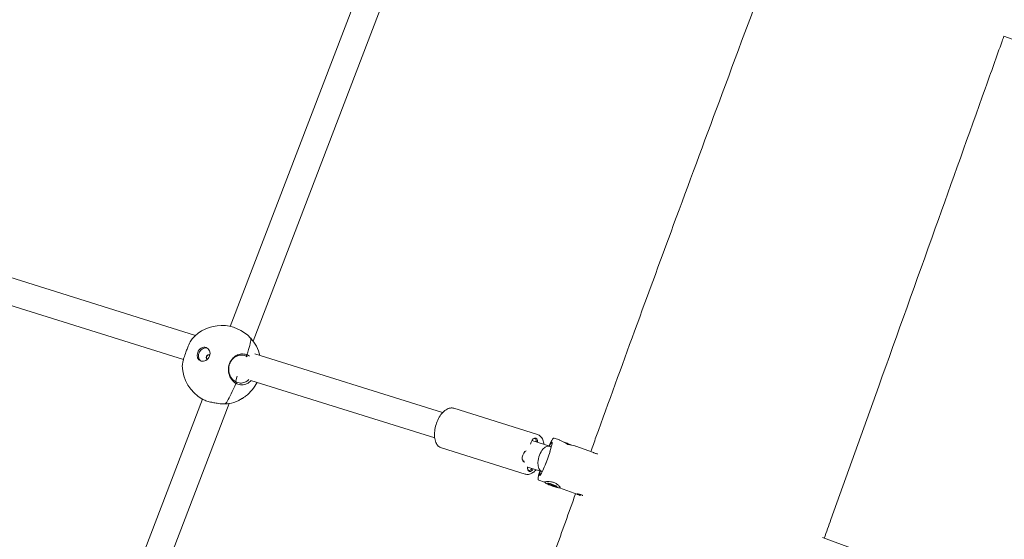
# Model space of a CAD drawing. Units: millimetres. Extents: x -6128 to 6206, y -8337 to 1607.
# Drawn here: x -2527 to -1933, y -3100 to -2787 of the extents above; entities that cross this region are included whole.
import ezdxf

# ---------------------------------------------------------------- set-up
doc = ezdxf.new("R2010")
doc.units = ezdxf.units.MM
doc.header["$MEASUREMENT"] = 0

msp = doc.modelspace()

# ---------------------------------------------------------------- linework, layer by layer
at = {"color": 0, "linetype": 'Continuous', "lineweight": 0}
for p, q in [((-2292.7, -2692.42), (-2399.7, -2971.93)), ((-2276.57, -2695.03), (-2385.95, -2980.76)), ((-1933.6, -2796.98), (-1901.39, -2808.9)), ((-2420.61, -2977.32), (-2640.3, -2908.58)), ((-2427.89, -2991.8), (-2654.59, -2920.88)), ((-2271.74, -3023.89), (-2384.97, -2988.46)), ((-2276.52, -3039.16), (-2387.28, -3004.51)), ((-2416.51, -3015.82), (-2523.51, -3295.33)), ((-2400.37, -3018.43), (-2509.76, -3304.16)), ((-2214.61, -3037.05), (-2265.03, -3021.28)), ((-2207.15, -3044.1), (-2218, -3040.7)), ((-2201.35, -3040.37), (-2204.48, -3039.21)), ((-2222.08, -3060.91), (-2272.5, -3045.13)), ((-2206.95, -3047.24), (-2209.42, -3054.15)), ((-2207.07, -3047.33), (-2206.95, -3047.24)), ((-2180.92, -3047.94), (-2191.54, -3044)), ((-2209.42, -3054.15), (-2209.54, -3054.24)), ((-2211.93, -3059.37), (-2220.51, -3056.68)), ((-2210.29, -3065.85), (-2213.86, -3064.53)), ((-2208.01, -3066.77), (-2207.88, -3066.41)), ((-2205.68, -3067.79), (-2205.44, -3067.11)), ((-2190.29, -3073.26), (-2201.35, -3069.16)), ((-2200.89, -3068.87), (-2200.9, -3068.88)), ((-2042.79, -3099.08), (-2010.15, -3111.16))]:
    msp.add_line(p, q, dxfattribs=at)
for start, end in [(42.72004, 138.55521), (13.78183, 42.66888), (181.32464, 240.38286), (307.45654, 333.63296), (280.47213, 295.68778)]:
    msp.add_arc((-2404.88, -2995.11), 23.75, start, end, dxfattribs=at)
at = {"color": 0, "linetype": 'Continuous', "lineweight": 0, "extrusion": (0, 0, -1)}
for centre, major_axis, ratio, start_param, end_param in [((-2415.79, -2988.72), (2.22, 3.8), 0.840399, -3.336055524800818, 2.947129782378768), ((-2415.05, -2989.16), (-2.22, -3.8), 0.840399, 0.116702, 3.024891), ((-2395.35, -2998.86), (7.84, 19.92), 0.089734, 0.272213, 1.015865), ((-2412.88, -2990.43), (-0.76, -1.29), 0.840399, -0.080483, 3.222075), ((-2395.35, -2998.86), (-7.84, -19.92), 0.089734, -1.226562, -0.482911), ((-2217.12, -3042.5), (0.93, 2.96), 0.544849, -0.616337, 1.082759), ((-2209.54, -3051.73), (-2.39, -7.64), 0.544849, 0, 3.375694), ((-2209.54, -3051.73), (3.72, 10.03), 0.083583, -0.729079, 1.086094), ((-2222, -3050.12), (0.93, 2.96), 0.544849, -0.616337, -0.48067), ((-2232.18, -3039.44), (25.85, -9.25), 0.130778, -0.29, -0.279505), ((-2196.23, -3056.66), (4.69, 12.66), 0.083583, -0.105298, 0.094839), ((-2222, -3050.12), (-0.93, -2.96), 0.544849, -0.162357, 0.616337), ((-2209.54, -3051.73), (-3.72, -10.03), 0.083583, -1.349328, 0.720483), ((-2218.77, -3055.71), (-0.93, -2.96), 0.544849, -1.082759, 0.616337), ((-2209.54, -3051.73), (-2.39, -7.64), 0.544849, -0.042742, 0), ((-2205.64, -3067.45), (2.82, -1.01), 0.130778, 1.020927255982543, 7.304112563162129)]:
    msp.add_ellipse(centre, major_axis=major_axis, ratio=ratio, start_param=start_param, end_param=end_param, dxfattribs=at)
at = {"color": 0, "linetype": 'Continuous', "lineweight": 0}
for centre, major_axis, ratio, start_param, end_param in [((-2395.34, -2998.87), (7.84, 19.92), 0.089734, -0.272633, -0.04333), ((-2393.08, -2997.65), (3.13, 7.82), 0.112372, 0.138014, 0.233032), ((-2393.08, -2997.65), (3.13, 7.82), 0.112372, 2.175651, 2.997284), ((-2393.08, -2997.65), (3.13, 7.82), 0.112372, 3.269622, 3.269832), ((-2395.34, -2998.87), (-7.84, -19.92), 0.089734, 0.156859, 0.48333), ((-2216.72, -3042.63), (1.07, 3.44), 0.544849, -1.155163, 1.823213), ((-2206.04, -3053.03), (4.69, 12.66), 0.083583, -0.094839, 0), ((-2210.94, -3051.21), (-23.7, 6.21), 0.544753, -2.084162, -1.844916), ((-2191.32, -3058.48), (19.73, -10.39), 0.59622, 1.88185, 2.121096), ((-2221.6, -3050.25), (1.07, 3.44), 0.544849, 0.390611, 3.39401), ((-2218.37, -3055.83), (-1.07, -3.44), 0.544849, -1.180186, 1.155163)]:
    msp.add_ellipse(centre, major_axis=major_axis, ratio=ratio, start_param=start_param, end_param=end_param, dxfattribs=at)
for points, knots in [([(-4298.36, -4565.99), (-4279.6, -4541.21), (-4260.86, -4516.42), (-4210.86, -4450.16), (-4179.65, -4408.67), (-4117.32, -4325.61), (-4086.21, -4284.04), (-4024.1, -4200.81), (-3993.08, -4159.17), (-3937.98, -4084.77), (-3913.86, -4052.03), (-3871.39, -3994.16), (-3853.02, -3969.04), (-3812.93, -3914.12), (-3791.23, -3884.3), (-3742.04, -3816.61), (-3714.58, -3778.73), (-3647.1, -3685.6), (-3607.1, -3630.34), (-3537.42, -3534.3), (-3507.76, -3493.5), (-3458.08, -3425.41), (-3438.09, -3398.09), (-3401.13, -3347.74), (-3384.18, -3324.71), (-3351.88, -3280.96), (-3336.53, -3260.23), (-3305.66, -3218.64), (-3290.13, -3197.77), (-3257.56, -3154.07), (-3240.51, -3131.24), (-3204.24, -3082.74), (-3185.01, -3057.07), (-3142.83, -3000.79), (-3119.87, -2970.2), (-3064.92, -2896.95), (-3032.93, -2854.3), (-2964.12, -2762.33), (-2927.31, -2713.01), (-2867.2, -2632), (-2843.83, -2600.39), (-2802.86, -2544.71), (-2785.24, -2520.68), (-2752.07, -2475.24), (-2736.52, -2453.85), (-2703.52, -2408.29), (-2686.07, -2384.11), (-2649.69, -2333.51), (-2630.76, -2307.09), (-2590.63, -2250.94), (-2569.44, -2221.21), (-2523.16, -2156.18), (-2498.09, -2120.88), (-2438.9, -2037.51), (-2404.77, -1989.44), (-2329.39, -1883.57), (-2288.11, -1825.8), (-2219.39, -1730.41), (-2192.05, -1692.7), (-2143.16, -1625.62), (-2121.67, -1596.19), (-2061.52, -1513.95), (-2022.8, -1461.19), (-1945.22, -1355.79), (-1906.35, -1303.16), (-1865.22, -1247.63), (-1863.04, -1244.68), (-1860.85, -1241.73)], [504.410068, 504.410068, 504.410068, 504.410068, 597.739865, 597.739865, 753.609086, 753.609086, 909.465373, 909.465373, 1065.315055, 1065.315055, 1187.303065, 1187.303065, 1280.677677, 1280.677677, 1391.310468, 1391.310468, 1531.684581, 1531.684581, 1736.338176, 1736.338176, 1887.662971, 1887.662971, 1989.270124, 1989.270124, 2075.11864, 2075.11864, 2152.571024, 2152.571024, 2230.733829, 2230.733829, 2316.395269, 2316.395269, 2412.864507, 2412.864507, 2527.954839, 2527.954839, 2688.40951, 2688.40951, 2873.541683, 2873.541683, 2991.709286, 2991.709286, 3081.234885, 3081.234885, 3160.633942, 3160.633942, 3250.141897, 3250.141897, 3347.685039, 3347.685039, 3457.253741, 3457.253741, 3587.167762, 3587.167762, 3764.049527, 3764.049527, 3977.108837, 3977.108837, 4116.866116, 4116.866116, 4226.258817, 4226.258817, 4422.699577, 4422.699577, 4619.138123, 4619.138123, 4630.155918, 4630.155918, 4630.155918, 4630.155918]), ([(-2182.47, -3047.36), (-2181.42, -3044.47), (-2180.38, -3041.57), (-2171.64, -3017.4), (-2163.9, -2996.13), (-2147.77, -2951.99), (-2139.37, -2929.13), (-2121.75, -2881.35), (-2112.52, -2856.43), (-2092.87, -2803.57), (-2082.44, -2775.64), (-2071.77, -2747.13), (-2071.55, -2746.55), (-2071.34, -2745.97)], [708.555004, 708.555004, 708.555004, 708.555004, 717.830919, 717.830919, 786.055649, 786.055649, 859.379677, 859.379677, 939.34348, 939.34348, 1029.016912, 1029.016912, 1030.873342, 1030.873342, 1030.873342, 1030.873342]), ([(-1933.51, -2797.01), (-1933.87, -2798.02), (-1934.23, -2799.03), (-1937.95, -2809.44), (-1941.3, -2818.83), (-1954.73, -2856.41), (-1964.79, -2884.59), (-1986.21, -2944.47), (-1997.56, -2976.18), (-2018.53, -3034.7), (-2028.16, -3061.51), (-2039.13, -3092.02), (-2040.47, -3095.73), (-2041.8, -3099.44)], [6.770626, 6.770626, 6.770626, 6.770626, 10, 10, 40.000011, 40.000011, 130.000497, 130.000497, 231.368379, 231.368379, 317.210637, 317.210637, 329.107679, 329.107679, 329.107679, 329.107679]), ([(-2428.62, -2995.66), (-2428.63, -2995.3), (-2428.59, -2994.84), (-2428.44, -2993.97), (-2428.36, -2993.62), (-2428.19, -2992.9), (-2428.1, -2992.54), (-2427.88, -2991.75), (-2427.76, -2991.33), (-2427.28, -2989.8), (-2426.87, -2988.59), (-2426.3, -2987.04), (-2426.16, -2986.67), (-2425.71, -2985.5), (-2425.38, -2984.68), (-2424.5, -2982.58), (-2423.96, -2981.44), (-2423.22, -2980.12), (-2422.94, -2979.68), (-2422.68, -2979.39)], [-5.027658, -5.027658, -5.027658, -5.027658, -4.789019, -4.789019, -4.646183, -4.646183, -4.512819, -4.512819, -4.379455, -4.379455, -4.055202, -4.055202, -3.952014, -3.952014, -3.720079, -3.720079, -3.320162, -3.320162, -3.044918, -3.044918, -3.044918, -3.044918]), ([(-2412.04, -2989.18), (-2412.09, -2989.16), (-2412.14, -2989.14), (-2412.34, -2989.08), (-2412.52, -2989.06), (-2412.88, -2989.11), (-2413.07, -2989.17), (-2413.4, -2989.34), (-2413.56, -2989.46), (-2413.82, -2989.76), (-2413.93, -2989.93), (-2414.06, -2990.29), (-2414.1, -2990.48), (-2414.1, -2990.87), (-2414.06, -2991.06), (-2413.92, -2991.38), (-2413.81, -2991.54), (-2413.65, -2991.7), (-2413.6, -2991.73), (-2413.56, -2991.76)], [0.4352642, 0.4352642, 0.4352642, 0.4352642, 0.4530702, 0.4530702, 0.509705, 0.509705, 0.5663397, 0.5663397, 0.6229725, 0.6229725, 0.6796053, 0.6796053, 0.736238, 0.736238, 0.7928708, 0.7928708, 0.8495056, 0.8495056, 0.8674599, 0.8674599, 0.8674599, 0.8674599]), ([(-2389.7, -2988.97), (-2390, -2988.85), (-2390.32, -2988.76), (-2391.18, -2988.57), (-2391.74, -2988.51), (-2393.2, -2988.52), (-2394.11, -2988.69), (-2395.18, -2989.08), (-2395.4, -2989.18), (-2396.19, -2989.55), (-2396.79, -2989.91), (-2398.27, -2991.1), (-2399.1, -2992.08), (-2399.88, -2993.54), (-2400.05, -2993.91), (-2400.49, -2995.08), (-2400.7, -2995.96), (-2400.95, -2998.43), (-2400.71, -3000.04), (-2399.83, -3002.51), (-2399.2, -3003.61), (-2397.79, -3005.22), (-2397.06, -3005.82), (-2396.31, -3006.25)], [-2.589161, -2.589161, -2.589161, -2.589161, -2.481653, -2.481653, -2.307658, -2.307658, -2.031476, -2.031476, -1.959674, -1.959674, -1.761948, -1.761948, -1.434781, -1.434781, -1.327822, -1.327822, -1.099663, -1.099663, -0.695969, -0.695969, -0.347985, -0.347985, -0.066482, -0.066482, -0.066482, -0.066482]), ([(-2396.08, -3005.46), (-2396.86, -3005.1), (-2397.63, -3004.55), (-2399.04, -3003.06), (-2399.65, -3002.08), (-2400.53, -2999.81), (-2400.78, -2998.31), (-2400.57, -2995.98), (-2400.38, -2995.15), (-2399.95, -2994.05), (-2399.8, -2993.7), (-2399.05, -2992.34), (-2398.27, -2991.42), (-2396.86, -2990.34), (-2396.3, -2990.02), (-2395.56, -2989.7), (-2395.35, -2989.63), (-2394.35, -2989.3), (-2393.51, -2989.18), (-2392.17, -2989.24), (-2391.67, -2989.32), (-2390.81, -2989.56), (-2390.45, -2989.69), (-2390.1, -2989.85)], [0.037267, 0.037267, 0.037267, 0.037267, 0.347985, 0.347985, 0.695969, 0.695969, 1.099663, 1.099663, 1.327822, 1.327822, 1.434781, 1.434781, 1.761948, 1.761948, 1.959674, 1.959674, 2.031476, 2.031476, 2.307658, 2.307658, 2.481653, 2.481653, 2.618376, 2.618376, 2.618376, 2.618376]), ([(-2389.7, -2988.97), (-2389.76, -2989.11), (-2389.83, -2989.26), (-2389.97, -2989.56), (-2390.04, -2989.7), (-2390.1, -2989.85)], [-0.1155929, -0.1155929, -0.1155929, -0.1155929, -0.0581485, -0.0581485, 0, 0, 0, 0]), ([(-2390.1, -2989.85), (-2390.01, -2989.9), (-2389.92, -2989.94), (-2389.72, -2990.05), (-2389.6, -2990.12), (-2389.49, -2990.19)], [2.61869193, 2.61869193, 2.61869193, 2.61869193, 2.65564316, 2.65564316, 2.70377554, 2.70377554, 2.70377554, 2.70377554]), ([(-2388.14, -2989.78), (-2388.46, -2989.55), (-2388.8, -2989.36), (-2389.32, -2989.12), (-2389.51, -2989.04), (-2389.7, -2988.97)], [-2.781882, -2.781882, -2.781882, -2.781882, -2.6556432, -2.6556432, -2.5894472, -2.5894472, -2.5894472, -2.5894472]), ([(-2396.08, -3005.46), (-2396.12, -3005.59), (-2396.16, -3005.72), (-2396.23, -3005.99), (-2396.27, -3006.12), (-2396.31, -3006.25)], [-0.1155899, -0.1155899, -0.1155899, -0.1155899, -0.0574393, -0.0574393, 0, 0, 0, 0]), ([(-2388.62, -3004.01), (-2389.13, -3004.5), (-2389.69, -3004.92), (-2391.09, -3005.69), (-2392.05, -3005.98), (-2393.98, -3006.1), (-2394.95, -3005.93), (-2395.8, -3005.58)], [4.3704541, 4.3704541, 4.3704541, 4.3704541, 4.5976688, 4.5976688, 4.9387521, 4.9387521, 5.2798354, 5.2798354, 5.2798354, 5.2798354]), ([(-2395.78, -3006.53), (-2394.86, -3006.96), (-2393.79, -3007.21), (-2391.65, -3007.17), (-2390.56, -3006.88), (-2388.77, -3005.96), (-2387.94, -3005.32), (-2387.22, -3004.53)], [-5.2798354, -5.2798354, -5.2798354, -5.2798354, -4.9387521, -4.9387521, -4.5976688, -4.5976688, -4.3055554, -4.3055554, -4.3055554, -4.3055554]), ([(-2394.59, -3016.51), (-2394.5, -3016.47), (-2394.4, -3016.42), (-2394.17, -3016.3), (-2394.03, -3016.22), (-2393.69, -3016.03), (-2393.5, -3015.92), (-2393.13, -3015.7), (-2392.92, -3015.58), (-2392.5, -3015.33), (-2392.29, -3015.2), (-2391.54, -3014.74), (-2390.96, -3014.35), (-2390.51, -3014.02), (-2390.47, -3013.99), (-2390.44, -3013.96)], [0.1531114, 0.1531114, 0.1531114, 0.1531114, 0.2130669, 0.2130669, 0.2810063, 0.2810063, 0.3489457, 0.3489457, 0.4168851, 0.4168851, 0.4848245, 0.4848245, 0.6978914, 0.6978914, 0.7161405, 0.7161405, 0.7161405, 0.7161405]), ([(-2402.81, -3018.65), (-2403.45, -3018.65), (-2404.15, -3018.63), (-2405.54, -3018.52), (-2406.21, -3018.45), (-2407.32, -3018.31), (-2407.79, -3018.24), (-2409.13, -3018.02), (-2410.03, -3017.85), (-2410.89, -3017.66), (-2411.92, -3017.43), (-2412.91, -3017.16), (-2414.69, -3016.61), (-2415.56, -3016.29), (-2416.35, -3015.9), (-2416.49, -3015.83), (-2416.62, -3015.76)], [-4.99442, -4.99442, -4.99442, -4.99442, -4.783861, -4.783861, -4.597669, -4.597669, -4.471689, -4.471689, -4.243333, -4.243333, -4.243333, -3.967739, -3.967739, -3.652774, -3.652774, -3.57895, -3.57895, -3.57895, -3.57895]), ([(-2400.6, -3018.47), (-2401.02, -3018.55), (-2401.53, -3018.6), (-2402.33, -3018.64), (-2402.56, -3018.65), (-2402.81, -3018.65)], [-5.2798354, -5.2798354, -5.2798354, -5.2798354, -5.074549, -5.074549, -4.9948243, -4.9948243, -4.9948243, -4.9948243]), ([(-2272.5, -3045.13), (-2273.19, -3044.92), (-2273.83, -3044.52), (-2274.96, -3043.42), (-2275.44, -3042.68), (-2276.19, -3040.91), (-2276.45, -3039.84), (-2276.7, -3037.51), (-2276.68, -3036.25), (-2276.39, -3033.68), (-2276.11, -3032.38), (-2275.33, -3029.84), (-2274.82, -3028.6), (-2273.62, -3026.33), (-2272.93, -3025.28), (-2271.41, -3023.48), (-2270.58, -3022.72), (-2268.85, -3021.6), (-2267.95, -3021.24), (-2266.36, -3021.02), (-2265.67, -3021.07), (-2265.03, -3021.28)], [3.310434, 3.310434, 3.310434, 3.310434, 3.581489, 3.581489, 3.878287, 3.878287, 4.208591, 4.208591, 4.543484, 4.543484, 4.875248, 4.875248, 5.205686, 5.205686, 5.53735, 5.53735, 5.872111, 5.872111, 6.203047, 6.203047, 6.452026, 6.452026, 6.452026, 6.452026]), ([(-2214.61, -3037.05), (-2213.91, -3037.27), (-2213.28, -3037.66), (-2212.15, -3038.77), (-2211.67, -3039.5), (-2210.97, -3041.14), (-2210.73, -3042.05), (-2210.59, -3043.02)], [0.1688409, 0.1688409, 0.1688409, 0.1688409, 0.4398959, 0.4398959, 0.7366944, 0.7366944, 1.0211429, 1.0211429, 1.0211429, 1.0211429]), ([(-2204.48, -3039.21), (-2204.6, -3039.17), (-2204.73, -3039.18), (-2204.97, -3039.25), (-2205.05, -3039.33), (-2205.34, -3039.61), (-2205.54, -3039.89), (-2206.1, -3040.84), (-2206.5, -3041.6), (-2207.15, -3042.97), (-2207.37, -3043.45), (-2207.59, -3043.96)], [1.5707963, 1.5707963, 1.5707963, 1.5707963, 1.6359167, 1.6359167, 1.7431414, 1.7431414, 1.9902618, 1.9902618, 2.3310367, 2.3310367, 2.4904044, 2.4904044, 2.4904044, 2.4904044]), ([(-2198.58, -3041.75), (-2198.56, -3041.75), (-2198.53, -3041.76), (-2198.11, -3041.88), (-2197.7, -3042.01), (-2196.86, -3042.29), (-2196.43, -3042.44), (-2195.61, -3042.75), (-2195.22, -3042.92), (-2194.61, -3043.18), (-2194.37, -3043.29), (-2194.16, -3043.4)], [5.76606, 5.76606, 5.76606, 5.76606, 5.78903, 5.78903, 6.123835, 6.123835, 6.45269, 6.45269, 6.781618, 6.781618, 7.007467, 7.007467, 7.007467, 7.007467]), ([(-2178.49, -3048.84), (-2178.58, -3048.8), (-2178.69, -3048.76), (-2179.05, -3048.64), (-2179.32, -3048.53), (-2179.85, -3048.34), (-2180.14, -3048.23), (-2180.59, -3048.06), (-2180.76, -3047.99), (-2180.92, -3047.94)], [0.5580005, 0.5580005, 0.5580005, 0.5580005, 0.5944741, 0.5944741, 0.6794003, 0.6794003, 0.7643264, 0.7643264, 0.8223899, 0.8223899, 0.8223899, 0.8223899]), ([(-2215.37, -3058.29), (-2216.01, -3058.98), (-2216.69, -3059.57), (-2218.26, -3060.58), (-2219.16, -3060.95), (-2220.75, -3061.16), (-2221.44, -3061.11), (-2222.08, -3060.91)], [2.4581316, 2.4581316, 2.4581316, 2.4581316, 2.7305188, 2.7305188, 3.0614542, 3.0614542, 3.3104336, 3.3104336, 3.3104336, 3.3104336]), ([(-2213.15, -3058.99), (-2213.29, -3059.45), (-2213.41, -3059.88), (-2213.79, -3061.25), (-2213.99, -3062.07), (-2214.23, -3063.35), (-2214.3, -3063.77), (-2214.15, -3064.27), (-2214.06, -3064.45), (-2213.86, -3064.53)], [3.8013395, 3.8013395, 3.8013395, 3.8013395, 3.93928, 3.93928, 4.2628111, 4.2628111, 4.5997873, 4.5997873, 4.712389, 4.712389, 4.712389, 4.712389]), ([(-2210.16, -3065.89), (-2210.19, -3065.89), (-2210.21, -3065.88), (-2210.43, -3065.81), (-2210.49, -3065.75), (-2210.41, -3065.68)], [3.6679231, 3.6679231, 3.6679231, 3.6679231, 3.6902196, 3.6902196, 3.8843609, 3.8843609, 3.8843609, 3.8843609]), ([(-2210.41, -3065.68), (-2210.33, -3065.62), (-2210.1, -3065.56), (-2209.4, -3065.45), (-2208.92, -3065.41), (-2207.88, -3065.4), (-2207.26, -3065.43), (-2205.96, -3065.64), (-2205.28, -3065.81), (-2204.07, -3066.26), (-2203.47, -3066.56), (-2202.42, -3067.22), (-2201.98, -3067.58), (-2201.34, -3068.21), (-2201.09, -3068.52), (-2200.81, -3069), (-2200.79, -3069.15), (-2200.87, -3069.21)], [0.776872, 0.776872, 0.776872, 0.776872, 0.971013, 0.971013, 1.165155, 1.165155, 1.35945, 1.35945, 1.553744, 1.553744, 1.748039, 1.748039, 1.942334, 1.942334, 2.136475, 2.136475, 2.330617, 2.330617, 2.330617, 2.330617]), ([(-2210.23, -3065.61), (-2210.24, -3065.66), (-2210.24, -3065.71), (-2210.2, -3065.84), (-2210.16, -3065.9), (-2209.96, -3066.14), (-2209.7, -3066.31), (-2209.04, -3066.69), (-2208.69, -3066.86), (-2207.89, -3067.23), (-2207.45, -3067.41), (-2206.54, -3067.78), (-2206.05, -3067.96), (-2205.1, -3068.29), (-2204.62, -3068.45), (-2203.71, -3068.72), (-2203.28, -3068.84), (-2202.51, -3069.02), (-2202.17, -3069.08), (-2201.6, -3069.16), (-2201.38, -3069.17), (-2201.08, -3069.1), (-2200.95, -3069.04), (-2200.9, -3068.88)], [1.594555, 1.594555, 1.594555, 1.594555, 1.658599, 1.658599, 1.789231, 1.789231, 2.220314, 2.220314, 2.555381, 2.555381, 2.880206, 2.880206, 3.202783, 3.202783, 3.52499, 3.52499, 3.848085, 3.848085, 4.174901, 4.174901, 4.520512, 4.520512, 4.712389, 4.712389, 4.712389, 4.712389]), ([(-2207.94, -3066.4), (-2207.93, -3066.41), (-2207.94, -3066.43), (-2207.94, -3066.46), (-2207.95, -3066.52), (-2207.97, -3066.61), (-2208.01, -3066.76), (-2208.01, -3066.76), (-2208.01, -3066.77)], [-0.0569735, -0.0569735, -0.0569735, -0.0569735, 0, 0, 0, 0.1319649, 0.1319649, 0.1364623, 0.1364623, 0.1364623, 0.1364623]), ([(-2208.01, -3066.77), (-2208, -3066.77), (-2207.98, -3066.77), (-2207.56, -3066.87), (-2207.16, -3067.01), (-2206.8, -3067.16), (-2206.45, -3067.32), (-2206.07, -3067.52), (-2205.71, -3067.77), (-2205.69, -3067.78), (-2205.68, -3067.79)], [-0.1364623, -0.1364623, -0.1364623, -0.1364623, -0.1319649, -0.1319649, 0, 0, 0, 0.1319649, 0.1319649, 0.1364623, 0.1364623, 0.1364623, 0.1364623]), ([(-2298.2, -3375.84), (-2289.5, -3350.68), (-2280.78, -3325.52), (-2258.78, -3262.34), (-2245.47, -3224.31), (-2222.7, -3159.81), (-2213.31, -3133.33), (-2199.78, -3095.5), (-2195.71, -3084.13), (-2191.62, -3072.76)], [357.507433, 357.507433, 357.507433, 357.507433, 438.178258, 438.178258, 560.109434, 560.109434, 644.970425, 644.970425, 681.409056, 681.409056, 681.409056, 681.409056]), ([(-2205.68, -3067.79), (-2205.67, -3067.79), (-2205.65, -3067.79), (-2205.22, -3067.82), (-2204.81, -3067.9), (-2204.45, -3068), (-2204.08, -3068.09), (-2203.7, -3068.23), (-2203.32, -3068.42), (-2203.31, -3068.43), (-2203.3, -3068.43)], [-0.1364623, -0.1364623, -0.1364623, -0.1364623, -0.1319649, -0.1319649, 0, 0, 0, 0.1319649, 0.1319649, 0.1364623, 0.1364623, 0.1364623, 0.1364623]), ([(-2203.3, -3068.43), (-2203.3, -3068.43), (-2203.3, -3068.43), (-2203.26, -3068.28), (-2203.24, -3068.18), (-2203.23, -3068.13), (-2203.23, -3068.11), (-2203.22, -3068.09), (-2203.22, -3068.08)], [-0.1364623, -0.1364623, -0.1364623, -0.1364623, -0.1319649, -0.1319649, 0, 0, 0, 0.0409563, 0.0409563, 0.0409563, 0.0409563]), ([(-2189.03, -3073.71), (-2189.3, -3073.62), (-2189.58, -3073.51), (-2190.08, -3073.33), (-2190.3, -3073.25), (-2190.64, -3073.12), (-2190.78, -3073.06), (-2190.94, -3072.96), (-2190.96, -3072.93), (-2190.89, -3072.87), (-2190.79, -3072.85), (-2190.5, -3072.85), (-2190.3, -3072.86), (-2189.86, -3072.92), (-2189.59, -3072.96), (-2189.04, -3073.1), (-2188.74, -3073.19), (-2188.21, -3073.39), (-2187.94, -3073.51), (-2187.55, -3073.71), (-2187.4, -3073.79), (-2187.28, -3073.87)], [0, 0, 0, 0, 0.0849262, 0.0849262, 0.1698523, 0.1698523, 0.2547762, 0.2547762, 0.3397001, 0.3397001, 0.424624, 0.424624, 0.5095479, 0.5095479, 0.5944741, 0.5944741, 0.6794003, 0.6794003, 0.7643264, 0.7643264, 0.8199156, 0.8199156, 0.8199156, 0.8199156])]:
    msp.add_open_spline(points, degree=3, knots=knots, dxfattribs=at)
for points in [[(-2396.31, -3006.25), (-2396.13, -3006.35), (-2395.96, -3006.44), (-2395.78, -3006.53)], [(-2395.8, -3005.58), (-2395.89, -3005.54), (-2395.98, -3005.5), (-2396.08, -3005.46)], [(-2400.56, -3018.47), (-2400.58, -3018.47), (-2400.59, -3018.47), (-2400.6, -3018.47)], [(-2200.87, -3069.21), (-2200.95, -3069.27), (-2201.12, -3069.25), (-2201.38, -3069.15)], [(-2188.65, -3073.86), (-2188.78, -3073.81), (-2188.91, -3073.76), (-2189.03, -3073.71)]]:
    msp.add_open_spline(points, degree=3, dxfattribs=at)

doc.saveas('drawing.dxf')
